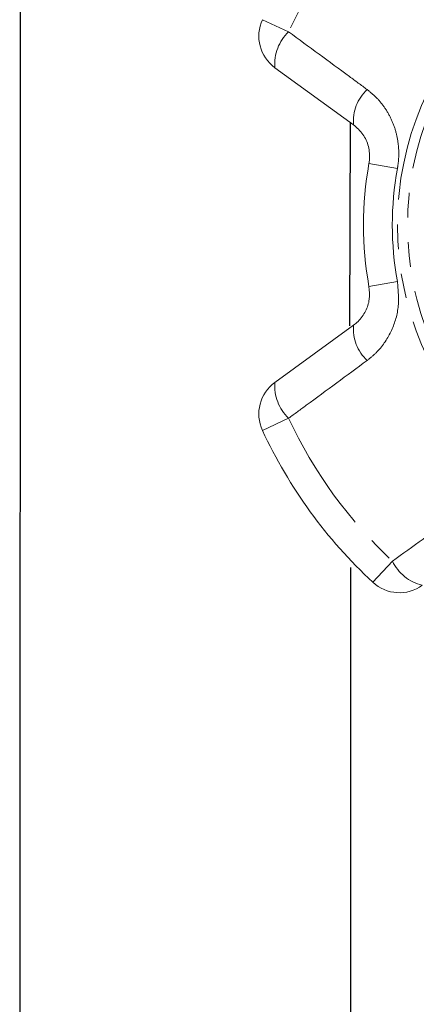
# Model space of a CAD drawing. Units: millimetres. Extents: x -9 to 8604, y -11716 to 1992.
# Drawn here: x 6644 to 6665, y -11015 to -10965 of the extents above; entities that cross this region are included whole.
import ezdxf

# ---------------------------------------------------------------- set-up
doc = ezdxf.new("R2010")
doc.units = ezdxf.units.MM
doc.linetypes.add('PHANTOM', pattern=[12.7, 6.35, -1.27, 1.27, -1.27, 1.27, -1.27])
doc.layers.add('EQUIPMENT', color=7, linetype='Continuous')

msp = doc.modelspace()

# ---------------------------------------------------------------- linework, layer by layer
at = {"color": 8, "linetype": 'PHANTOM', "lineweight": 0}
for p, q in [((6656.899, -10964.639), (6658.244, -10965.263)), ((6662.363, -10972.008), (6663.821, -10972.275)), ((6662.363, -10978.321), (6663.821, -10978.053)), ((6658.244, -10985.066), (6656.899, -10985.69)), ((6662.558, -10993.478), (6663.567, -10992.392))]:
    msp.add_line(p, q, dxfattribs=at)
at = {"color": 7, "linetype": 'Continuous', "lineweight": 15}
for p, q in [((6661.571, -10970.029), (6657.538, -10967.099)), ((6657.538, -10983.23), (6661.571, -10980.3))]:
    msp.add_line(p, q, dxfattribs=at)
at = {"color": 8, "linetype": 'PHANTOM', "lineweight": 0}
for radius in [15.754, 15.237]:
    msp.add_circle((6679.576, -10975.164), radius, dxfattribs=at)
for centre, radius, start, end in [((6679.576, -10975.164), 23.518, 132.8994, 155.1006), ((6659.795, -10966.913), 2.264, 133.2215, 184.7087), ((6663.809, -10969.849), 2.245, 133.4082, 184.5883), ((6679.576, -10975.164), 16.018, 169.6084, 190.3916), ((6663.809, -10980.479), 2.245, 175.4117, 226.5918), ((6659.795, -10983.416), 2.264, 175.2913, 226.7785), ((6679.576, -10975.164), 23.518, 204.8994, 227.1006), ((6665.615, -10991.427), 2.264, 205.2215, 256.7087)]:
    msp.add_arc(centre, radius, start, end, dxfattribs=at)
at = {"color": 7, "linetype": 'Continuous', "lineweight": 15}
for centre, radius, start, end in [((6658.714, -10965.481), 2, 155.1006, 234), ((6679.576, -10975.164), 17.5, 169.6084, 190.3916), ((6658.714, -10984.848), 2, 126, 204.8994), ((6679.576, -10975.164), 25, 204.8994, 227.1006), ((6663.919, -10992.013), 2, 227.1006, 306)]:
    msp.add_arc(centre, radius, start, end, dxfattribs=at)
at = {"color": 8, "linetype": 'PHANTOM', "lineweight": 0}
for points, knots in [([(6658.244, -10965.263), (6659.284, -10966.026), (6660.625, -10967.009), (6661.965, -10967.996), (6662.266, -10968.218)], [0, 0, 0, 0, 0.77538, 1, 1, 1, 1]), ([(6662.266, -10968.218), (6662.443, -10968.363), (6662.796, -10968.652), (6663.225, -10969.199), (6663.561, -10969.813), (6663.788, -10970.48), (6663.896, -10971.175), (6663.897, -10971.779), (6663.841, -10972.142), (6663.821, -10972.275)], [0, 0, 0, 0, 0.151931, 0.303854, 0.457737, 0.611616, 0.762416, 0.913216, 1, 1, 1, 1]), ([(6663.821, -10978.053), (6663.862, -10978.501), (6663.943, -10979.391), (6663.536, -10980.677), (6662.92, -10981.58), (6662.425, -10981.982), (6662.266, -10982.11)], [0, 0, 0, 0, 0.288696, 0.574271, 0.863721, 1, 1, 1, 1]), ([(6662.266, -10982.11), (6661.227, -10982.875), (6659.887, -10983.862), (6658.545, -10984.845), (6658.244, -10985.066)], [0, 0, 0, 0, 0.775381, 1, 1, 1, 1]), ([(6663.567, -10992.392), (6664.614, -10991.639), (6665.964, -10990.667), (6667.317, -10989.698), (6667.621, -10989.48)], [0, 0, 0, 0, 0.7753803, 1, 1, 1, 1])]:
    msp.add_open_spline(points, degree=3, knots=knots, dxfattribs=at)
at = {"color": 7, "linetype": 'Continuous', "lineweight": 15}
for points, knots in [([(6662.363, -10972.008), (6662.372, -10971.943), (6662.417, -10971.653), (6662.361, -10971.112), (6662.076, -10970.475), (6661.741, -10970.179), (6661.571, -10970.029)], [0, 0, 0, 0, 0.082328, 0.371653, 0.681065, 1, 1, 1, 1]), ([(6661.571, -10980.3), (6661.65, -10980.236), (6661.894, -10980.042), (6662.203, -10979.609), (6662.419, -10978.982), (6662.381, -10978.539), (6662.363, -10978.321)], [0, 0, 0, 0, 0.14425, 0.443471, 0.725512, 1, 1, 1, 1])]:
    msp.add_open_spline(points, degree=3, knots=knots, dxfattribs=at)
at = {"layer": 'EQUIPMENT', "extrusion": (0, 1, 0)}
for p, q in [((6644.482, -10871.308), (6644.452, -11092.469)), ((6661.394, -10969.884), (6661.364, -10980.332)), ((6661.423, -10992.72), (6661.392, -11092.218))]:
    msp.add_line(p, q, dxfattribs=at)

doc.saveas('drawing.dxf')
